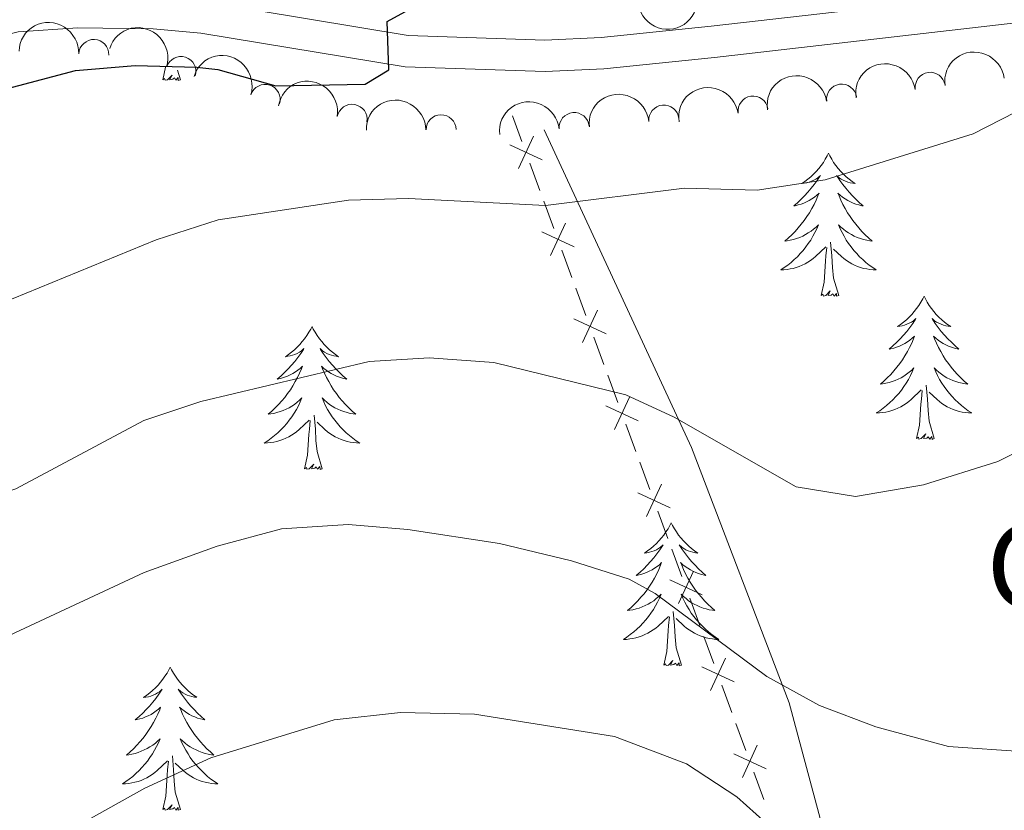
# Model space of a CAD drawing. Units: metres. Extents: x 630683 to 635194, y 722539 to 725594.
# Drawn here: x 632046 to 632128, y 724511 to 724577 of the extents above; entities that cross this region are included whole.
import ezdxf
from ezdxf.enums import TextEntityAlignment as Align

# ---------------------------------------------------------------- set-up
doc = ezdxf.new("R2010")
doc.units = ezdxf.units.M
doc.header["$MEASUREMENT"] = 0
doc.linetypes.add('DGN Style 3', pattern=[69.20358973944955, 49.43113552817825, -19.7724542112713])
for name, color, linetype, lineweight in [('Carátula', 7, 'Continuous', 5), ('Edificios construcciones cerramientos', 7, 'Continuous', 5), ('Elementos auxiliares', 7, 'Continuous', 5), ('Entidades rústicas y varios', 7, 'Continuous', 5), ('Relieve y altimetría', 7, 'Continuous', 5), ('Viales y ferrocarril', 7, 'Continuous', 5)]:
    doc.layers.add(name, color=color, linetype=linetype, lineweight=lineweight)
doc.styles.add('Style-arial', font='arial.shx', dxfattribs={"bigfont": 'arialbig.shx'})

msp = doc.modelspace()

# ---------------------------------------------------------------- linework, layer by layer
at = {"layer": 'Carátula', "color": 7, "linetype": 'Continuous', "lineweight": 5}
msp.add_3dface([(630740.0700000001, 722538.8999999999), (635194.24, 722624.6499999999), (635137.0800000001, 725594.1100000001), (630682.8999999999, 725508.3600000001)], dxfattribs=at)
at = {"layer": 'Edificios construcciones cerramientos', "color": 250, "linetype": 'Continuous', "lineweight": 5}
for p, q in [((632087.6445147328, 724567.1260417318, 696.9078309040391), (632086.8600000001, 724569.26, 697.52)), ((632089.1438622703, 724563.0476669935, 695.7378666087621), (632088.3108914162, 724565.313430737, 696.3878467728049)), ((632090.3100214663, 724559.8755977524, 694.8278943791024), (632089.477050612, 724562.141361496, 695.477874543145)), ((632091.8093690039, 724555.7972230138, 693.6579300838255), (632090.9763981495, 724558.0629867576, 694.3079102478682)), ((632092.9755281997, 724552.6251537728, 692.7479578541657), (632092.1425573453, 724554.8909175165, 693.3979380182084)), ((632094.4748757372, 724548.5467790344, 691.5779935588888), (632093.6419048829, 724550.812542778, 692.2279737229314)), ((632095.641034933, 724545.3747097934, 690.668021329229), (632094.8080640789, 724547.6404735369, 691.3180014932717)), ((632097.1403824706, 724541.2963350548, 689.4980570339521), (632096.3074116164, 724543.5620987986, 690.1480371979948)), ((632098.3065416666, 724538.1242658137, 688.5880848042923), (632097.4735708123, 724540.3900295575, 689.238064968335)), ((632099.8058892041, 724534.0458910754, 687.4181205090155), (632098.9729183498, 724536.311654819, 688.0681006730581)), ((632100.9720484, 724530.8738218343, 686.5081482793556), (632100.1390775456, 724533.1395855779, 687.1581284433983)), ((632102.4713959375, 724526.795447096, 685.3381839840787), (632101.6384250831, 724529.0612108395, 685.9881641481214)), ((632103.6375551333, 724523.6233778549, 684.428211754419), (632102.804584279, 724525.8891415985, 685.0781919184616)), ((632105.1369026708, 724519.5450031164, 683.258247459142), (632104.3039318165, 724521.8107668599, 683.9082276231846)), ((632106.3030618667, 724516.3729338753, 682.3482752294823), (632105.4700910125, 724518.6386976191, 682.9982553935249)), ((632107.8024094042, 724512.294559137, 681.1783109342053), (632106.9694385501, 724514.5603228805, 681.828291098248))]:
    msp.add_line(p, q, dxfattribs=at)
at = {"layer": 'Edificios construcciones cerramientos', "color": 250, "linetype": 'Continuous', "lineweight": 5, "flags": 128}
for points, elevation in [([(632087.355929744, 724564.8714854787), (632088.6023388419, 724567.5671235034)], 696.647838838422), ([(632086.6313152807, 724566.8425090399), (632089.3269533054, 724565.596099942)], 696.647838838422), ([(632090.0214364775, 724557.6210414991), (632091.2678455752, 724560.316679524)], 694.5679023134853), ([(632089.296822014, 724559.5920650603), (632091.992460039, 724558.3456559626)], 694.5679023134853), ([(632092.6869432109, 724550.3705975197), (632093.9333523088, 724553.0662355444)], 692.4879657885486), ([(632091.9623287476, 724552.3416210809), (632094.6579667723, 724551.095211983)], 692.4879657885486), ([(632095.3524499442, 724543.12015354), (632096.5988590422, 724545.815791565)], 690.4080292636119), ([(632094.627835481, 724545.0911771015), (632097.3234735057, 724543.8447680036)], 690.4080292636119), ([(632098.0179566776, 724535.8697095606), (632099.2643657755, 724538.5653475854)], 688.3280927386752), ([(632097.2933422143, 724537.8407331218), (632099.9889802393, 724536.5943240239)], 688.3280927386752), ([(632100.6834634112, 724528.6192655812), (632101.9298725091, 724531.314903606)], 686.2481562137385), ([(632099.9588489479, 724530.5902891424), (632102.6544869726, 724529.3438800445)], 686.2481562137385), ([(632103.3489701445, 724521.3688216016), (632104.5953792424, 724524.0644596266)], 684.1682196888019), ([(632102.6243556812, 724523.3398451628), (632105.319993706, 724522.0934360649)], 684.1682196888019), ([(632106.0144768779, 724514.1183776222), (632107.2608859758, 724516.8140156469)], 682.0882831638651), ([(632105.2898624146, 724516.0894011834), (632107.9855004393, 724514.8429920855)], 682.0882831638651)]:
    msp.add_lwpolyline(points, dxfattribs=dict(at, elevation=elevation))
at = {"layer": 'Elementos auxiliares', "color": 250, "linetype": 'Continuous', "lineweight": 5}
msp.add_3dface([(631609.1499999999, 722949.54), (631565.23, 725262.9299999999), (634979.9199999999, 725328.7), (635024.98, 723015.3)], dxfattribs=at)
at = {"layer": 'Entidades rústicas y varios', "color": 92, "linetype": 'Continuous', "lineweight": 5}
for p, q in [((632057.72, 724572.27), (632057.95, 724573.3200000001)), ((632059.19, 724572.27), (632058.95, 724573.0700000001))]:
    msp.add_line(p, q, dxfattribs=at)
at = {"layer": 'Entidades rústicas y varios', "color": 92, "linetype": 'Continuous', "lineweight": 5, "flags": 128}
for points in [[(632059.19, 724572.27), (632059.02, 724572.2), (632059, 724572.44), (632058.81, 724572.22), (632058.69, 724572.4199999999), (632058.5700000001, 724572.3200000001), (632058.3, 724572.26), (632058.5, 724572.6499999999), (632058.1100000001, 724572.27), (632057.9199999999, 724572.22), (632057.8800000001, 724572.3800000001), (632057.72, 724572.27)], [(632113.19, 724566.1400000001), (632113.0800000001, 724565.9199999999), (632112.9199999999, 724565.6400000001), (632112.76, 724565.3800000001), (632112.5700000001, 724565.1200000001), (632112.3800000001, 724564.8700000001), (632112.1699999999, 724564.6300000001), (632111.95, 724564.4099999999), (632111.72, 724564.19), (632111.48, 724563.99), (632111.23, 724563.8), (632110.97, 724563.6200000001), (632111.1699999999, 724563.6400000001), (632111.3800000001, 724563.6799999999), (632111.5700000001, 724563.74), (632111.77, 724563.81), (632111.96, 724563.8900000001), (632112.1399999999, 724563.99), (632112.31, 724564.1000000001), (632112.52, 724564.29), (632112.48, 724564.23), (632112.25, 724563.8800000001), (632112, 724563.55), (632111.75, 724563.22), (632111.48, 724562.8999999999), (632111.2, 724562.6000000001), (632110.9099999999, 724562.31), (632110.6000000001, 724562.02), (632110.29, 724561.75), (632110.4199999999, 724561.77), (632110.6599999999, 724561.8300000001), (632110.8999999999, 724561.9099999999), (632111.1399999999, 724561.99), (632111.3700000001, 724562.1000000001), (632111.5900000001, 724562.21), (632111.81, 724562.3500000001), (632112.02, 724562.49), (632112.21, 724562.6499999999), (632112.3999999999, 724562.8200000001), (632112.31, 724562.5900000001), (632112.1599999999, 724562.23), (632111.99, 724561.8800000001), (632111.8, 724561.53), (632111.6000000001, 724561.19), (632111.3899999999, 724560.8600000001), (632111.1599999999, 724560.54), (632110.9199999999, 724560.23), (632110.6699999999, 724559.9299999999), (632110.4099999999, 724559.6300000001), (632110.1300000001, 724559.3500000001), (632109.8500000001, 724559.0800000001), (632109.55, 724558.8200000001), (632109.74, 724558.8500000001), (632110.01, 724558.8999999999), (632110.28, 724558.96), (632110.53, 724559.04), (632110.79, 724559.1300000001), (632111.04, 724559.24), (632111.28, 724559.3600000001), (632111.51, 724559.5), (632111.74, 724559.6499999999), (632111.95, 724559.81), (632112.1599999999, 724559.99), (632112.3500000001, 724560.1799999999), (632112.21, 724559.8500000001), (632112.06, 724559.53), (632111.8899999999, 724559.22), (632111.71, 724558.9099999999), (632111.51, 724558.6100000001), (632111.3, 724558.3300000001), (632111.0800000001, 724558.05), (632110.8400000001, 724557.78), (632110.6000000001, 724557.52), (632110.3400000001, 724557.28), (632110.0700000001, 724557.04), (632109.79, 724556.8200000001), (632109.5, 724556.6100000001), (632109.21, 724556.4199999999), (632109.48, 724556.4299999999), (632109.74, 724556.46), (632110, 724556.5), (632110.26, 724556.55), (632110.51, 724556.6300000001), (632110.76, 724556.71), (632111.01, 724556.8200000001), (632111.25, 724556.9299999999), (632111.48, 724557.06), (632111.7, 724557.21), (632111.9099999999, 724557.3700000001), (632112.1100000001, 724557.54), (632112.96, 724558.3300000001)], [(632113.19, 724566.1400000001), (632113.3, 724565.9199999999), (632113.46, 724565.6400000001), (632113.6200000001, 724565.3800000001), (632113.81, 724565.1200000001), (632114, 724564.8700000001), (632114.21, 724564.6300000001), (632114.4299999999, 724564.4099999999), (632114.6599999999, 724564.19), (632114.8999999999, 724563.99), (632115.1499999999, 724563.8), (632115.4099999999, 724563.6200000001), (632115.21, 724563.6400000001), (632115, 724563.6799999999), (632114.81, 724563.74), (632114.6100000001, 724563.81), (632114.4199999999, 724563.8900000001), (632114.24, 724563.99), (632114.0700000001, 724564.1000000001), (632113.8600000001, 724564.29), (632113.8999999999, 724564.23), (632114.1300000001, 724563.8800000001), (632114.3800000001, 724563.55), (632114.6300000001, 724563.22), (632114.8999999999, 724562.8999999999), (632115.1799999999, 724562.6000000001), (632115.47, 724562.31), (632115.78, 724562.02), (632116.0900000001, 724561.75), (632115.96, 724561.77), (632115.72, 724561.8300000001), (632115.48, 724561.9099999999), (632115.24, 724561.99), (632115.01, 724562.1000000001), (632114.79, 724562.21), (632114.5700000001, 724562.3500000001), (632114.3600000001, 724562.49), (632114.1699999999, 724562.6499999999), (632113.98, 724562.8200000001), (632114.0700000001, 724562.5900000001), (632114.22, 724562.23), (632114.3899999999, 724561.8800000001), (632114.5800000001, 724561.53), (632114.78, 724561.19), (632114.99, 724560.8600000001), (632115.22, 724560.54), (632115.46, 724560.23), (632115.71, 724559.9299999999), (632115.97, 724559.6300000001), (632116.25, 724559.3500000001), (632116.53, 724559.0800000001), (632116.8300000001, 724558.8200000001), (632116.6399999999, 724558.8500000001), (632116.3700000001, 724558.8999999999), (632116.1000000001, 724558.96), (632115.8500000001, 724559.04), (632115.5900000001, 724559.1300000001), (632115.3400000001, 724559.24), (632115.1000000001, 724559.3600000001), (632114.8700000001, 724559.5), (632114.6399999999, 724559.6499999999), (632114.4299999999, 724559.81), (632114.22, 724559.99), (632114.03, 724560.1799999999), (632114.1699999999, 724559.8500000001), (632114.3200000001, 724559.53), (632114.49, 724559.22), (632114.6699999999, 724558.9099999999), (632114.8700000001, 724558.6100000001), (632115.0800000001, 724558.3300000001), (632115.3, 724558.05), (632115.54, 724557.78), (632115.78, 724557.52), (632116.04, 724557.28), (632116.31, 724557.04), (632116.5900000001, 724556.8200000001), (632116.8800000001, 724556.6100000001), (632117.1699999999, 724556.4199999999), (632116.8999999999, 724556.4299999999), (632116.6399999999, 724556.46), (632116.3800000001, 724556.5), (632116.1200000001, 724556.55), (632115.8700000001, 724556.6300000001), (632115.6200000001, 724556.71), (632115.3700000001, 724556.8200000001), (632115.1300000001, 724556.9299999999), (632114.8999999999, 724557.06), (632114.6799999999, 724557.21), (632114.47, 724557.3700000001), (632114.27, 724557.54), (632113.6100000001, 724558.1599999999)], [(632114.04, 724554.29), (632113.6100000001, 724555.73), (632113.52, 724556.6300000001), (632113.48, 724557.5800000001), (632113.3700000001, 724558.74)], [(632112.5700000001, 724554.29), (632112.8200000001, 724555.3999999999), (632112.9299999999, 724557.1499999999), (632112.98, 724557.5800000001), (632113.04, 724558.3)], [(632114.04, 724554.29), (632113.8700000001, 724554.22), (632113.8500000001, 724554.46), (632113.6599999999, 724554.23), (632113.54, 724554.44), (632113.4199999999, 724554.3300000001), (632113.1499999999, 724554.28), (632113.3400000001, 724554.6699999999), (632112.96, 724554.29), (632112.77, 724554.23), (632112.73, 724554.3999999999), (632112.5700000001, 724554.29)], [(632121.1499999999, 724554.22), (632121.04, 724554), (632120.8800000001, 724553.72), (632120.72, 724553.46), (632120.53, 724553.2), (632120.3400000001, 724552.95), (632120.1300000001, 724552.71), (632119.9099999999, 724552.49), (632119.6799999999, 724552.27), (632119.44, 724552.0700000001), (632119.19, 724551.8800000001), (632118.9299999999, 724551.7), (632119.1300000001, 724551.72), (632119.3400000001, 724551.76), (632119.53, 724551.8200000001), (632119.73, 724551.8900000001), (632119.9199999999, 724551.97), (632120.1000000001, 724552.0700000001), (632120.27, 724552.1799999999), (632120.48, 724552.3700000001), (632120.44, 724552.31), (632120.21, 724551.96), (632119.96, 724551.6300000001), (632119.71, 724551.3), (632119.44, 724550.99), (632119.1599999999, 724550.6799999999), (632118.8700000001, 724550.3900000001), (632118.56, 724550.1000000001), (632118.25, 724549.8300000001), (632118.3800000001, 724549.8500000001), (632118.6200000001, 724549.9099999999), (632118.8600000001, 724549.99), (632119.1000000001, 724550.0700000001), (632119.3300000001, 724550.1799999999), (632119.55, 724550.29), (632119.77, 724550.4299999999), (632119.98, 724550.5700000001), (632120.1699999999, 724550.73), (632120.3600000001, 724550.8999999999), (632120.27, 724550.6799999999), (632120.1200000001, 724550.31), (632119.95, 724549.96), (632119.76, 724549.6100000001), (632119.56, 724549.27), (632119.3500000001, 724548.94), (632119.1200000001, 724548.6200000001), (632118.8800000001, 724548.31), (632118.6300000001, 724548.01), (632118.3700000001, 724547.71), (632118.0900000001, 724547.4299999999), (632117.81, 724547.1599999999), (632117.51, 724546.9099999999), (632117.7, 724546.9299999999), (632117.97, 724546.98), (632118.24, 724547.04), (632118.49, 724547.1200000001), (632118.75, 724547.21), (632119, 724547.3200000001), (632119.24, 724547.44), (632119.47, 724547.5800000001), (632119.7, 724547.73), (632119.9099999999, 724547.8999999999), (632120.1200000001, 724548.0700000001), (632120.31, 724548.26), (632120.1699999999, 724547.9299999999), (632120.02, 724547.6100000001), (632119.8500000001, 724547.3), (632119.6699999999, 724546.99), (632119.47, 724546.7), (632119.26, 724546.4099999999), (632119.04, 724546.1300000001), (632118.8, 724545.8600000001), (632118.56, 724545.6000000001), (632118.3, 724545.3600000001), (632118.03, 724545.1300000001), (632117.75, 724544.8999999999), (632117.46, 724544.69), (632117.1699999999, 724544.5), (632117.44, 724544.51), (632117.7, 724544.54), (632117.96, 724544.5800000001), (632118.22, 724544.6300000001), (632118.47, 724544.71), (632118.72, 724544.79), (632118.97, 724544.8999999999), (632119.21, 724545.01), (632119.44, 724545.1400000001), (632119.6599999999, 724545.29), (632119.8700000001, 724545.45), (632120.0700000001, 724545.6200000001), (632120.9199999999, 724546.4199999999)], [(632121.1499999999, 724554.22), (632121.26, 724554), (632121.4199999999, 724553.72), (632121.5800000001, 724553.46), (632121.77, 724553.2), (632121.96, 724552.95), (632122.1699999999, 724552.71), (632122.3899999999, 724552.49), (632122.6200000001, 724552.27), (632122.8600000001, 724552.0700000001), (632123.1100000001, 724551.8800000001), (632123.3700000001, 724551.7), (632123.1699999999, 724551.72), (632122.96, 724551.76), (632122.77, 724551.8200000001), (632122.5700000001, 724551.8900000001), (632122.3800000001, 724551.97), (632122.2, 724552.0700000001), (632122.03, 724552.1799999999), (632121.8200000001, 724552.3700000001), (632121.8600000001, 724552.31), (632122.0900000001, 724551.96), (632122.3400000001, 724551.6300000001), (632122.5900000001, 724551.3), (632122.8600000001, 724550.99), (632123.1399999999, 724550.6799999999), (632123.4299999999, 724550.3900000001), (632123.74, 724550.1000000001), (632124.05, 724549.8300000001), (632123.9199999999, 724549.8500000001), (632123.6799999999, 724549.9099999999), (632123.44, 724549.99), (632123.2, 724550.0700000001), (632122.97, 724550.1799999999), (632122.75, 724550.29), (632122.53, 724550.4299999999), (632122.3200000001, 724550.5700000001), (632122.1300000001, 724550.73), (632121.94, 724550.8999999999), (632122.03, 724550.6799999999), (632122.1799999999, 724550.31), (632122.3500000001, 724549.96), (632122.54, 724549.6100000001), (632122.74, 724549.27), (632122.95, 724548.94), (632123.1799999999, 724548.6200000001), (632123.4199999999, 724548.31), (632123.6699999999, 724548.01), (632123.9299999999, 724547.71), (632124.21, 724547.4299999999), (632124.49, 724547.1599999999), (632124.79, 724546.9099999999), (632124.6000000001, 724546.9299999999), (632124.3300000001, 724546.98), (632124.06, 724547.04), (632123.81, 724547.1200000001), (632123.55, 724547.21), (632123.3, 724547.3200000001), (632123.06, 724547.44), (632122.8300000001, 724547.5800000001), (632122.6000000001, 724547.73), (632122.3899999999, 724547.8999999999), (632122.1799999999, 724548.0700000001), (632121.99, 724548.26), (632122.1300000001, 724547.9299999999), (632122.28, 724547.6100000001), (632122.45, 724547.3), (632122.6300000001, 724546.99), (632122.8300000001, 724546.7), (632123.04, 724546.4099999999), (632123.26, 724546.1300000001), (632123.5, 724545.8600000001), (632123.74, 724545.6000000001), (632124, 724545.3600000001), (632124.27, 724545.1300000001), (632124.55, 724544.8999999999), (632124.8400000001, 724544.69), (632125.1300000001, 724544.5), (632124.8600000001, 724544.51), (632124.6000000001, 724544.54), (632124.3400000001, 724544.5800000001), (632124.0800000001, 724544.6300000001), (632123.8300000001, 724544.71), (632123.5800000001, 724544.79), (632123.3300000001, 724544.8999999999), (632123.0900000001, 724545.01), (632122.8600000001, 724545.1400000001), (632122.6399999999, 724545.29), (632122.4299999999, 724545.45), (632122.23, 724545.6200000001), (632121.5700000001, 724546.24)], [(632070.1599999999, 724551.71), (632070.05, 724551.49), (632069.8899999999, 724551.22), (632069.73, 724550.95), (632069.54, 724550.69), (632069.3500000001, 724550.45), (632069.1399999999, 724550.21), (632068.9199999999, 724549.98), (632068.69, 724549.77), (632068.45, 724549.56), (632068.2, 724549.3700000001), (632067.94, 724549.19), (632068.1399999999, 724549.22), (632068.3400000001, 724549.25), (632068.54, 724549.31), (632068.74, 724549.3800000001), (632068.9299999999, 724549.46), (632069.1100000001, 724549.56), (632069.28, 724549.6699999999), (632069.49, 724549.8700000001), (632069.45, 724549.8), (632069.22, 724549.45), (632068.97, 724549.1200000001), (632068.72, 724548.79), (632068.45, 724548.48), (632068.1699999999, 724548.1699999999), (632067.8800000001, 724547.8800000001), (632067.5800000001, 724547.5900000001), (632067.26, 724547.3200000001), (632067.3899999999, 724547.3500000001), (632067.6300000001, 724547.4099999999), (632067.8700000001, 724547.48), (632068.1100000001, 724547.5700000001), (632068.3400000001, 724547.6699999999), (632068.56, 724547.79), (632068.78, 724547.9199999999), (632068.99, 724548.06), (632069.1799999999, 724548.22), (632069.3700000001, 724548.3900000001), (632069.28, 724548.1699999999), (632069.1300000001, 724547.81), (632068.96, 724547.45), (632068.77, 724547.1100000001), (632068.5700000001, 724546.77), (632068.3600000001, 724546.4299999999), (632068.1300000001, 724546.1100000001), (632067.8899999999, 724545.8), (632067.6399999999, 724545.5), (632067.3800000001, 724545.21), (632067.1000000001, 724544.9299999999), (632066.8200000001, 724544.6499999999), (632066.52, 724544.3999999999), (632066.72, 724544.4199999999), (632066.98, 724544.47), (632067.24, 724544.53), (632067.5, 724544.6100000001), (632067.76, 724544.71), (632068.01, 724544.81), (632068.25, 724544.94), (632068.48, 724545.0700000001), (632068.71, 724545.22), (632068.9199999999, 724545.3900000001), (632069.1300000001, 724545.56), (632069.3200000001, 724545.75), (632069.1799999999, 724545.4299999999), (632069.03, 724545.1000000001), (632068.8600000001, 724544.79), (632068.6799999999, 724544.49), (632068.48, 724544.19), (632068.27, 724543.8999999999), (632068.05, 724543.6200000001), (632067.81, 724543.3500000001), (632067.56, 724543.1000000001), (632067.31, 724542.8500000001), (632067.04, 724542.6200000001), (632066.76, 724542.3900000001), (632066.47, 724542.19), (632066.1799999999, 724541.99), (632066.44, 724542), (632066.71, 724542.03), (632066.97, 724542.0700000001), (632067.23, 724542.1300000001), (632067.48, 724542.2), (632067.73, 724542.29), (632067.98, 724542.3900000001), (632068.22, 724542.51), (632068.45, 724542.6400000001), (632068.6699999999, 724542.78), (632068.8800000001, 724542.94), (632069.0800000001, 724543.1100000001), (632069.9299999999, 724543.9099999999)], [(632070.1599999999, 724551.71), (632070.27, 724551.49), (632070.4299999999, 724551.22), (632070.5900000001, 724550.95), (632070.78, 724550.69), (632070.97, 724550.45), (632071.1799999999, 724550.21), (632071.3999999999, 724549.98), (632071.6300000001, 724549.77), (632071.8700000001, 724549.56), (632072.1200000001, 724549.3700000001), (632072.3800000001, 724549.19), (632072.1799999999, 724549.22), (632071.98, 724549.25), (632071.78, 724549.31), (632071.5800000001, 724549.3800000001), (632071.3899999999, 724549.46), (632071.21, 724549.56), (632071.04, 724549.6699999999), (632070.8300000001, 724549.8700000001), (632070.8700000001, 724549.8), (632071.1000000001, 724549.45), (632071.3500000001, 724549.1200000001), (632071.6000000001, 724548.79), (632071.8700000001, 724548.48), (632072.1499999999, 724548.1699999999), (632072.44, 724547.8800000001), (632072.74, 724547.5900000001), (632073.06, 724547.3200000001), (632072.9299999999, 724547.3500000001), (632072.69, 724547.4099999999), (632072.45, 724547.48), (632072.21, 724547.5700000001), (632071.98, 724547.6699999999), (632071.76, 724547.79), (632071.54, 724547.9199999999), (632071.3300000001, 724548.06), (632071.1399999999, 724548.22), (632070.95, 724548.3900000001), (632071.04, 724548.1699999999), (632071.19, 724547.81), (632071.3600000001, 724547.45), (632071.55, 724547.1100000001), (632071.75, 724546.77), (632071.96, 724546.4299999999), (632072.19, 724546.1100000001), (632072.4299999999, 724545.8), (632072.6799999999, 724545.5), (632072.94, 724545.21), (632073.22, 724544.9299999999), (632073.5, 724544.6499999999), (632073.8, 724544.3999999999), (632073.6000000001, 724544.4199999999), (632073.3400000001, 724544.47), (632073.0800000001, 724544.53), (632072.8200000001, 724544.6100000001), (632072.56, 724544.71), (632072.31, 724544.81), (632072.0700000001, 724544.94), (632071.8400000001, 724545.0700000001), (632071.6100000001, 724545.22), (632071.3999999999, 724545.3900000001), (632071.19, 724545.56), (632071, 724545.75), (632071.1399999999, 724545.4299999999), (632071.29, 724545.1000000001), (632071.46, 724544.79), (632071.6399999999, 724544.49), (632071.8400000001, 724544.19), (632072.05, 724543.8999999999), (632072.27, 724543.6200000001), (632072.51, 724543.3500000001), (632072.76, 724543.1000000001), (632073.01, 724542.8500000001), (632073.28, 724542.6200000001), (632073.56, 724542.3900000001), (632073.8500000001, 724542.19), (632074.1399999999, 724541.99), (632073.8800000001, 724542), (632073.6100000001, 724542.03), (632073.3500000001, 724542.0700000001), (632073.0900000001, 724542.1300000001), (632072.8400000001, 724542.2), (632072.5900000001, 724542.29), (632072.3400000001, 724542.3900000001), (632072.1000000001, 724542.51), (632071.8700000001, 724542.6400000001), (632071.6499999999, 724542.78), (632071.44, 724542.94), (632071.24, 724543.1100000001), (632070.5800000001, 724543.73)], [(632120.53, 724542.3700000001), (632120.78, 724543.49), (632120.8899999999, 724545.23), (632120.94, 724545.6599999999), (632121, 724546.3800000001)], [(632122, 724542.3700000001), (632121.5700000001, 724543.81), (632121.48, 724544.71), (632121.44, 724545.6599999999), (632121.3300000001, 724546.8200000001)], [(632069.54, 724539.8600000001), (632069.79, 724540.98), (632069.8999999999, 724542.72), (632069.95, 724543.1499999999), (632070.01, 724543.8700000001)], [(632071.01, 724539.8600000001), (632070.5800000001, 724541.3), (632070.49, 724542.2), (632070.44, 724543.1499999999), (632070.3400000001, 724544.3200000001)], [(632122, 724542.3700000001), (632121.8300000001, 724542.3), (632121.81, 724542.54), (632121.6200000001, 724542.3200000001), (632121.5, 724542.52), (632121.3800000001, 724542.4099999999), (632121.1100000001, 724542.3600000001), (632121.3, 724542.75), (632120.9199999999, 724542.3700000001), (632120.73, 724542.3200000001), (632120.69, 724542.48), (632120.53, 724542.3700000001)], [(632071.01, 724539.8600000001), (632070.8400000001, 724539.79), (632070.8200000001, 724540.03), (632070.6300000001, 724539.81), (632070.51, 724540.01), (632070.3899999999, 724539.8999999999), (632070.1200000001, 724539.8500000001), (632070.31, 724540.24), (632069.9299999999, 724539.8600000001), (632069.74, 724539.81), (632069.7, 724539.97), (632069.54, 724539.8600000001)], [(632100.0800000001, 724535.3500000001), (632099.97, 724535.1300000001), (632099.8200000001, 724534.8600000001), (632099.6499999999, 724534.5900000001), (632099.47, 724534.3300000001), (632099.27, 724534.0900000001), (632099.06, 724533.8500000001), (632098.8500000001, 724533.6200000001), (632098.6200000001, 724533.4099999999), (632098.3800000001, 724533.2), (632098.1200000001, 724533.01), (632097.8600000001, 724532.8300000001), (632098.06, 724532.8600000001), (632098.27, 724532.8900000001), (632098.47, 724532.95), (632098.6599999999, 724533.02), (632098.8500000001, 724533.1000000001), (632099.03, 724533.2), (632099.2, 724533.31), (632099.4099999999, 724533.51), (632099.3700000001, 724533.44), (632099.1399999999, 724533.0900000001), (632098.8999999999, 724532.76), (632098.6399999999, 724532.4299999999), (632098.3700000001, 724532.1200000001), (632098.0900000001, 724531.81), (632097.8, 724531.52), (632097.5, 724531.23), (632097.1799999999, 724530.96), (632097.31, 724530.99), (632097.55, 724531.05), (632097.8, 724531.1200000001), (632098.03, 724531.21), (632098.26, 724531.31), (632098.49, 724531.4299999999), (632098.7, 724531.56), (632098.9099999999, 724531.7), (632099.1100000001, 724531.8600000001), (632099.29, 724532.03), (632099.2, 724531.81), (632099.05, 724531.45), (632098.8800000001, 724531.0900000001), (632098.69, 724530.75), (632098.49, 724530.4099999999), (632098.28, 724530.0700000001), (632098.05, 724529.75), (632097.8200000001, 724529.44), (632097.56, 724529.1400000001), (632097.3, 724528.8500000001), (632097.02, 724528.5700000001), (632096.74, 724528.29), (632096.44, 724528.04), (632096.6399999999, 724528.06), (632096.8999999999, 724528.1100000001), (632097.1699999999, 724528.1699999999), (632097.4299999999, 724528.25), (632097.6799999999, 724528.3500000001), (632097.9299999999, 724528.45), (632098.1699999999, 724528.5800000001), (632098.3999999999, 724528.71), (632098.6300000001, 724528.8600000001), (632098.8400000001, 724529.03), (632099.05, 724529.2), (632099.25, 724529.3900000001), (632099.1000000001, 724529.0700000001), (632098.95, 724528.74), (632098.78, 724528.4299999999), (632098.6000000001, 724528.1300000001), (632098.3999999999, 724527.8300000001), (632098.19, 724527.54), (632097.97, 724527.26), (632097.73, 724526.99), (632097.49, 724526.74), (632097.23, 724526.49), (632096.96, 724526.26), (632096.6799999999, 724526.03), (632096.3899999999, 724525.8300000001), (632096.1000000001, 724525.6300000001), (632096.3700000001, 724525.6400000001), (632096.6300000001, 724525.6699999999), (632096.8899999999, 724525.71), (632097.1499999999, 724525.77), (632097.4099999999, 724525.8400000001), (632097.6599999999, 724525.9299999999), (632097.8999999999, 724526.03), (632098.1399999999, 724526.1499999999), (632098.3700000001, 724526.28), (632098.5900000001, 724526.4199999999), (632098.8, 724526.5800000001), (632099.01, 724526.75), (632099.8500000001, 724527.55)], [(632100.0800000001, 724535.3500000001), (632100.19, 724535.1300000001), (632100.3500000001, 724534.8600000001), (632100.52, 724534.5900000001), (632100.7, 724534.3300000001), (632100.8899999999, 724534.0900000001), (632101.1000000001, 724533.8500000001), (632101.3200000001, 724533.6200000001), (632101.55, 724533.4099999999), (632101.79, 724533.2), (632102.04, 724533.01), (632102.3, 724532.8300000001), (632102.1000000001, 724532.8600000001), (632101.8999999999, 724532.8900000001), (632101.7, 724532.95), (632101.5, 724533.02), (632101.31, 724533.1000000001), (632101.1300000001, 724533.2), (632100.96, 724533.31), (632100.75, 724533.51), (632100.8, 724533.44), (632101.02, 724533.0900000001), (632101.27, 724532.76), (632101.52, 724532.4299999999), (632101.79, 724532.1200000001), (632102.0700000001, 724531.81), (632102.3600000001, 724531.52), (632102.6699999999, 724531.23), (632102.98, 724530.96), (632102.8600000001, 724530.99), (632102.6100000001, 724531.05), (632102.3700000001, 724531.1200000001), (632102.1300000001, 724531.21), (632101.8999999999, 724531.31), (632101.6799999999, 724531.4299999999), (632101.46, 724531.56), (632101.26, 724531.7), (632101.06, 724531.8600000001), (632100.8700000001, 724532.03), (632100.96, 724531.81), (632101.1200000001, 724531.45), (632101.29, 724531.0900000001), (632101.47, 724530.75), (632101.6699999999, 724530.4099999999), (632101.8800000001, 724530.0700000001), (632102.1100000001, 724529.75), (632102.3500000001, 724529.44), (632102.6000000001, 724529.1400000001), (632102.8600000001, 724528.8500000001), (632103.1399999999, 724528.5700000001), (632103.4299999999, 724528.29), (632103.72, 724528.04), (632103.53, 724528.06), (632103.26, 724528.1100000001), (632103, 724528.1699999999), (632102.74, 724528.25), (632102.48, 724528.3500000001), (632102.24, 724528.45), (632101.99, 724528.5800000001), (632101.76, 724528.71), (632101.54, 724528.8600000001), (632101.3200000001, 724529.03), (632101.1100000001, 724529.2), (632100.9199999999, 724529.3900000001), (632101.06, 724529.0700000001), (632101.21, 724528.74), (632101.3800000001, 724528.4299999999), (632101.5700000001, 724528.1300000001), (632101.76, 724527.8300000001), (632101.97, 724527.54), (632102.2, 724527.26), (632102.4299999999, 724526.99), (632102.6799999999, 724526.74), (632102.94, 724526.49), (632103.2, 724526.26), (632103.48, 724526.03), (632103.77, 724525.8300000001), (632104.06, 724525.6300000001), (632103.8, 724525.6400000001), (632103.53, 724525.6699999999), (632103.27, 724525.71), (632103.01, 724525.77), (632102.76, 724525.8400000001), (632102.51, 724525.9299999999), (632102.26, 724526.03), (632102.03, 724526.1499999999), (632101.8, 724526.28), (632101.5700000001, 724526.4199999999), (632101.3600000001, 724526.5800000001), (632101.1599999999, 724526.75), (632100.5, 724527.3700000001)], [(632099.46, 724523.5), (632099.71, 724524.6200000001), (632099.8200000001, 724526.3600000001), (632099.8700000001, 724526.79), (632099.9299999999, 724527.51)], [(632100.9299999999, 724523.5), (632100.5, 724524.94), (632100.4099999999, 724525.8400000001), (632100.3700000001, 724526.79), (632100.26, 724527.96)], [(632058.3400000001, 724523.3300000001), (632058.23, 724523.1100000001), (632058.0800000001, 724522.8300000001), (632057.9099999999, 724522.5700000001), (632057.73, 724522.31), (632057.53, 724522.06), (632057.3300000001, 724521.8200000001), (632057.1100000001, 724521.6000000001), (632056.8800000001, 724521.3700000001), (632056.6399999999, 724521.1699999999), (632056.3899999999, 724520.98), (632056.1300000001, 724520.8), (632056.3200000001, 724520.8200000001), (632056.53, 724520.8600000001), (632056.73, 724520.9099999999), (632056.9199999999, 724520.98), (632057.1100000001, 724521.0700000001), (632057.29, 724521.1699999999), (632057.47, 724521.28), (632057.6699999999, 724521.48), (632057.6300000001, 724521.4099999999), (632057.3999999999, 724521.06), (632057.1599999999, 724520.72), (632056.8999999999, 724520.3999999999), (632056.6300000001, 724520.0800000001), (632056.3500000001, 724519.78), (632056.06, 724519.48), (632055.76, 724519.2), (632055.44, 724518.9299999999), (632055.5700000001, 724518.95), (632055.8200000001, 724519.01), (632056.06, 724519.0800000001), (632056.29, 724519.1699999999), (632056.52, 724519.27), (632056.75, 724519.3900000001), (632056.96, 724519.52), (632057.1699999999, 724519.6699999999), (632057.3700000001, 724519.8200000001), (632057.55, 724520), (632057.47, 724519.77), (632057.31, 724519.4099999999), (632057.1399999999, 724519.06), (632056.95, 724518.71), (632056.75, 724518.3700000001), (632056.54, 724518.04), (632056.3200000001, 724517.72), (632056.0800000001, 724517.4099999999), (632055.8200000001, 724517.1000000001), (632055.56, 724516.81), (632055.29, 724516.53), (632055, 724516.26), (632054.7, 724516), (632054.8999999999, 724516.03), (632055.1599999999, 724516.0700000001), (632055.4299999999, 724516.1400000001), (632055.69, 724516.22), (632055.94, 724516.31), (632056.19, 724516.4199999999), (632056.4299999999, 724516.54), (632056.6599999999, 724516.6799999999), (632056.8899999999, 724516.8300000001), (632057.1100000001, 724516.99), (632057.31, 724517.1699999999), (632057.51, 724517.3600000001), (632057.3700000001, 724517.03), (632057.21, 724516.71), (632057.04, 724516.3999999999), (632056.8600000001, 724516.0900000001), (632056.6599999999, 724515.79), (632056.45, 724515.5), (632056.23, 724515.23), (632055.99, 724514.96), (632055.75, 724514.7), (632055.49, 724514.46), (632055.22, 724514.22), (632054.94, 724514), (632054.6499999999, 724513.79), (632054.3600000001, 724513.6000000001), (632054.6300000001, 724513.6100000001), (632054.8899999999, 724513.6300000001), (632055.1499999999, 724513.6799999999), (632055.4099999999, 724513.73), (632055.6699999999, 724513.8), (632055.9199999999, 724513.8900000001), (632056.1599999999, 724513.99), (632056.3999999999, 724514.1100000001), (632056.6300000001, 724514.24), (632056.8500000001, 724514.3900000001), (632057.06, 724514.54), (632057.27, 724514.71), (632058.1200000001, 724515.51)], [(632058.3400000001, 724523.3300000001), (632058.45, 724523.1100000001), (632058.6100000001, 724522.8300000001), (632058.78, 724522.5700000001), (632058.96, 724522.31), (632059.1499999999, 724522.06), (632059.3600000001, 724521.8200000001), (632059.5800000001, 724521.6000000001), (632059.81, 724521.3800000001), (632060.05, 724521.1799999999), (632060.3, 724520.99), (632060.56, 724520.81), (632060.3600000001, 724520.8300000001), (632060.1599999999, 724520.8700000001), (632059.96, 724520.9199999999), (632059.76, 724520.99), (632059.5800000001, 724521.0800000001), (632059.3899999999, 724521.1799999999), (632059.22, 724521.29), (632059.02, 724521.48), (632059.06, 724521.4099999999), (632059.29, 724521.0700000001), (632059.53, 724520.73), (632059.78, 724520.4099999999), (632060.05, 724520.0900000001), (632060.3300000001, 724519.79), (632060.6200000001, 724519.49), (632060.9299999999, 724519.21), (632061.24, 724518.94), (632061.1200000001, 724518.96), (632060.8700000001, 724519.02), (632060.6300000001, 724519.0800000001), (632060.3899999999, 724519.1699999999), (632060.1599999999, 724519.27), (632059.94, 724519.3900000001), (632059.72, 724519.52), (632059.52, 724519.6699999999), (632059.3200000001, 724519.8200000001), (632059.1300000001, 724520), (632059.22, 724519.77), (632059.3800000001, 724519.4099999999), (632059.55, 724519.06), (632059.73, 724518.71), (632059.9299999999, 724518.3700000001), (632060.1399999999, 724518.04), (632060.3700000001, 724517.72), (632060.6100000001, 724517.4099999999), (632060.8600000001, 724517.1000000001), (632061.1200000001, 724516.81), (632061.3999999999, 724516.53), (632061.69, 724516.26), (632061.98, 724516), (632061.79, 724516.03), (632061.52, 724516.0700000001), (632061.26, 724516.1400000001), (632061, 724516.22), (632060.74, 724516.31), (632060.5, 724516.4199999999), (632060.26, 724516.54), (632060.02, 724516.6799999999), (632059.8, 724516.8300000001), (632059.5800000001, 724516.99), (632059.3700000001, 724517.1699999999), (632059.1799999999, 724517.3600000001), (632059.3200000001, 724517.03), (632059.48, 724516.71), (632059.6399999999, 724516.3999999999), (632059.8300000001, 724516.0900000001), (632060.02, 724515.79), (632060.23, 724515.5), (632060.46, 724515.23), (632060.69, 724514.96), (632060.94, 724514.7), (632061.2, 724514.46), (632061.46, 724514.22), (632061.74, 724514), (632062.03, 724513.79), (632062.3200000001, 724513.6000000001), (632062.06, 724513.6100000001), (632061.8, 724513.6300000001), (632061.53, 724513.6799999999), (632061.27, 724513.73), (632061.02, 724513.8), (632060.77, 724513.8900000001), (632060.52, 724513.99), (632060.29, 724514.1100000001), (632060.06, 724514.24), (632059.8400000001, 724514.3900000001), (632059.6200000001, 724514.54), (632059.4199999999, 724514.71), (632058.76, 724515.3300000001)], [(632100.9299999999, 724523.5), (632100.76, 724523.4299999999), (632100.74, 724523.6699999999), (632100.55, 724523.45), (632100.4299999999, 724523.6499999999), (632100.31, 724523.54), (632100.04, 724523.49), (632100.23, 724523.8800000001), (632099.8500000001, 724523.5), (632099.6599999999, 724523.45), (632099.6200000001, 724523.6100000001), (632099.46, 724523.5)], [(632059.19, 724511.46), (632058.76, 724512.8999999999), (632058.6699999999, 724513.81), (632058.6300000001, 724514.76), (632058.53, 724515.9199999999)], [(632057.72, 724511.46), (632057.97, 724512.5800000001), (632058.0800000001, 724514.3200000001), (632058.1300000001, 724514.76), (632058.19, 724515.48)], [(632059.19, 724511.46), (632059.02, 724511.3999999999), (632059, 724511.6400000001), (632058.81, 724511.4099999999), (632058.69, 724511.6200000001), (632058.5700000001, 724511.51), (632058.3, 724511.45), (632058.5, 724511.8500000001), (632058.1100000001, 724511.47), (632057.9199999999, 724511.4099999999), (632057.8800000001, 724511.5800000001), (632057.72, 724511.46)]]:
    msp.add_lwpolyline(points, dxfattribs=at)
at = {"layer": 'Entidades rústicas y varios', "color": 92, "linetype": 'DGN Style 3', "lineweight": 5}
msp.add_polyline3d([(632089.51, 724568.0900000001, 698.99), (632101.78, 724541.6200000001, 690.33), (632109.8999999999, 724520.3600000001, 686.11), (632117.1699999999, 724493.4199999999, 679.3000000000001)], dxfattribs=at)
at = {"layer": 'Entidades rústicas y varios', "color": 92, "linetype": 'Continuous', "lineweight": 5, "extrusion": (0.1888105265648561, 0.1241842456767364, 0.974129795347623)}
msp.add_arc((258026.8899478804, -902154.1903053412, 210012.4034478262), 2.516055640060342, 45.36446333574665, 225.9090503451193, dxfattribs=at)
at = {"layer": 'Entidades rústicas y varios', "color": 92, "linetype": 'Continuous', "lineweight": 5, "extrusion": (-0.166275900372152, -0.153047269728762, 0.9741297953476231)}
msp.add_arc((-105075.9116469589, 931180.4529100228, -215303.8974557535), 2.516055640060342, 45.36446333574663, 225.9090503451192, dxfattribs=at)
at = {"layer": 'Entidades rústicas y varios', "color": 92, "linetype": 'Continuous', "lineweight": 5, "extrusion": (-0.2008066396431029, -0.103671767088457, 0.974129795347623)}
for centre in [(-353879.4955326045, 871049.8933146278, -201355.1705459202), (-353874.2139781349, 871054.6408328053, -201357.5822369329)]:
    msp.add_arc(centre, 2.516055640060342, 45.36446333574665, 225.9090503451193, dxfattribs=at)
at = {"layer": 'Entidades rústicas y varios', "color": 92, "linetype": 'Continuous', "lineweight": 5}
for centre, radius, start, end in [((632051.9843977278, 724574.3713159785, 703.2486545262549), 1.250091938746999, 357.9808201739517, 177.1943745929472), ((632059.2431747899, 724572.9526013474, 702.2589863334542), 1.250091938746999, 342.6593091036497, 161.872863522645), ((632121.6613358683, 724571.6417384164, 696.2671599512926), 1.250091938746999, 8.635165445269948, 187.8487198642654), ((632066.2597085529, 724570.6311736875, 700.9825743404366), 1.250091938746999, 342.6593091036497, 161.872863522645), ((632114.2834548603, 724570.6482737481, 697.1781483074604), 1.250091938746999, 8.635165445269948, 187.8487198642654), ((632106.9055738521, 724569.6548090798, 698.0891366636284), 1.250091938746999, 8.635165445269948, 187.8487198642654), ((632073.4977937734, 724568.9719156125, 700.0155306031263), 1.250091938746998, 350.2215202127473, 169.4350746317427), ((632099.4724301582, 724568.9105457035, 698.6477483500107), 1.250091938746998, 5.786472480866188, 185.0000268998616), ((632080.9115624682, 724568.0972482297, 699.3864587797536), 1.250091938746999, 0.7878557471953281, 180.0014101661908), ((632092.0024158845, 724568.2806042605, 698.8759161166703), 1.250091938746998, 5.786472480866188, 185.0000268998616)]:
    msp.add_arc(centre, radius, start, end, dxfattribs=at)
at = {"layer": 'Entidades rústicas y varios', "color": 92, "linetype": 'Continuous', "lineweight": 5, "extrusion": (-0.1389627975887922, -0.1782147095564634, 0.9741297953476231)}
msp.add_arc((52947.09241733822, 935414.9987178029, -216293.9574670224), 2.516055640060342, 45.36446333574667, 225.9090503451193, dxfattribs=at)
at = {"layer": 'Entidades rústicas y varios', "color": 92, "linetype": 'Continuous', "lineweight": 5, "extrusion": (-0.1351134470723684, -0.1811504850565423, 0.9741297953476231)}
for centre in [(73495.40783516457, 934090.6227722913, -215986.1972958834), (73490.08777556365, 934085.7559575738, -215984.1330574409), (73484.76771596255, 934080.889142856, -215982.0688189983)]:
    msp.add_arc(centre, 2.516055640060342, 45.36446333574664, 225.9090503451193, dxfattribs=at)
at = {"layer": 'Entidades rústicas y varios', "color": 92, "linetype": 'Continuous', "lineweight": 5, "extrusion": (-0.185416658943043, -0.1291967662226786, 0.9741297953476231)}
msp.add_arc((-233134.5709835851, 908850.3218117007, -210126.8291491691), 2.516055640060343, 45.36446333574665, 225.9090503451193, dxfattribs=at)
at = {"layer": 'Entidades rústicas y varios', "color": 92, "linetype": 'Continuous', "lineweight": 5, "extrusion": (-0.1439494058754377, -0.1742116826280796, 0.9741297953476229)}
for centre in [(25741.25654672872, 936479.4940799901, -216537.9498991235), (25735.89928282739, 936474.4374807775, -216536.5425868283)]:
    msp.add_arc(centre, 2.516055640060342, 45.36446333574663, 225.9090503451192, dxfattribs=at)
at = {"layer": 'Entidades rústicas y varios', "color": 92, "linetype": 'Continuous', "lineweight": 5, "extrusion": (-0.1585812964581864, -0.161006565796675, 0.974129795347623)}
msp.add_arc((-58119.45682398655, 935090.4636611645, -216214.9491484406), 2.516055640060343, 45.36446333574665, 225.9090503451193, dxfattribs=at)
at = {"layer": 'Relieve y altimetría', "color": 30, "linetype": 'Continuous', "lineweight": 25, "elevation": 700, "flags": 128}
msp.add_lwpolyline([(631948.69, 724544.3800000001), (631964.3800000001, 724551.72), (631987.0800000001, 724557.3999999999), (632008.7, 724563.74), (632043.8200000001, 724571.28), (632050.45, 724573.03), (632055.44, 724573.45), (632060.56, 724573.3), (632062.3200000001, 724573.1200000001), (632067.1399999999, 724571.75), (632074.5900000001, 724571.8900000001), (632076.56, 724573.0900000001), (632076.4099999999, 724577.1100000001), (632079.1200000001, 724578.5800000001), (632089.28, 724578.96), (632095.8500000001, 724579.8400000001), (632100.55, 724581.54), (632116.31, 724589.0800000001), (632149.27, 724601.45)], dxfattribs=at)
at = {"layer": 'Relieve y altimetría', "color": 30, "linetype": 'Continuous', "lineweight": 5, "flags": 128}
for points, elevation in [([(631961.1499999999, 724533), (631968.0700000001, 724535.1599999999), (631975.25, 724536.45), (631987.8300000001, 724537.8200000001), (631992.76, 724538.6799999999), (632009.77, 724543.27), (632021.8, 724546.1499999999), (632045.27, 724554.04), (632057.1699999999, 724558.9299999999), (632062.3400000001, 724560.6000000001), (632073.19, 724562.23), (632078.19, 724562.3700000001), (632089.6200000001, 724561.79), (632101.19, 724563.22), (632107.25, 724563.0700000001), (632112.9199999999, 724563.9199999999), (632125.25, 724567.75), (632141.9099999999, 724576.29)], 695), ([(631961.5800000001, 724506.71), (631965.1599999999, 724512.3600000001), (631968.8300000001, 724515.74), (631974.77, 724518.6599999999), (631981.04, 724519.8900000001), (631986.75, 724518.04), (631992.78, 724518), (631997.5, 724519.6300000001), (632005.28, 724524.0800000001), (632016.3500000001, 724529.31), (632028.56, 724532.55), (632045.49, 724538.1799999999), (632056.1599999999, 724543.8600000001), (632060.8899999999, 724545.47), (632074.9199999999, 724548.8), (632079.9099999999, 724549.0900000001), (632085.3, 724548.72), (632096.3, 724546.02), (632100.3400000001, 724544.1400000001), (632110.5, 724538.3400000001), (632115.45, 724537.53), (632121.1100000001, 724538.5), (632127.3, 724540.47), (632132.3800000001, 724543.01)], 690), ([(632019.04, 724510.8900000001), (632035.02, 724520.77), (632045.3999999999, 724526.19), (632056.19, 724531.22), (632062.25, 724533.3900000001), (632067.6300000001, 724534.8600000001), (632073.1599999999, 724535.22), (632078.1399999999, 724534.8), (632085.79, 724533.6200000001), (632091.77, 724532.19), (632096.5700000001, 724530.6599999999), (632098.74, 724529.46), (632108.06, 724522.54), (632112.4299999999, 724520.1200000001), (632117.1300000001, 724518.3400000001), (632123.2, 724516.72), (632129.5900000001, 724516.26)], 685), ([(632114.3999999999, 724504.5800000001), (632105.54, 724512.53), (632101.3500000001, 724515.28), (632095.3600000001, 724517.54), (632083.7, 724519.4099999999), (632077.53, 724519.55), (632072, 724518.94), (632061.73, 724515.76), (632056.23, 724513.25), (632051.01, 724510.3300000001)], 680)]:
    msp.add_lwpolyline(points, dxfattribs=dict(at, elevation=elevation))
at = {"layer": 'Viales y ferrocarril', "color": 250, "linetype": 'DGN Style 3', "lineweight": 5}
msp.add_polyline3d([(631962.3200000001, 724566.5900000001, 704.71), (631970.4199999999, 724569.3200000001, 704.22), (631975.51, 724570.5800000001, 704.0600000000001), (631984.02, 724571.8300000001, 703.79), (631994.44, 724572.6200000001, 703.49), (632001.3700000001, 724572.8600000001, 703.3000000000001), (632011.74, 724572.72, 702.87), (632019.69, 724573.1300000001, 702.54), (632026.6100000001, 724574.21, 702.4300000000001), (632045.26, 724578.8500000001, 701.14), (632050.5800000001, 724579.21, 700.83), (632057.0700000001, 724579.1100000001, 700.61), (632061.24, 724578.75, 700.49), (632078.1799999999, 724575.95, 699.51), (632089.56, 724575.56, 699.0600000000001), (632094.26, 724575.78, 698.76), (632103.4199999999, 724576.73, 697.73), (632130.1200000001, 724579.78, 696.1)], dxfattribs=at)
at = {"layer": 'Viales y ferrocarril', "color": 250, "linetype": 'Continuous', "lineweight": 5}
msp.add_polyline3d([(631963.23, 724564.1400000001, 704.71), (631971.1499999999, 724566.81, 704.22), (631976.01, 724568.01, 704.0600000000001), (631984.31, 724569.23, 703.79), (631994.5800000001, 724570.01, 703.49), (632001.3999999999, 724570.24, 703.3000000000001), (632011.79, 724570.1000000001, 702.87), (632019.96, 724570.53, 702.54), (632027.1300000001, 724571.6400000001, 702.4300000000001), (632045.6699999999, 724576.26, 701.14), (632050.6499999999, 724576.5900000001, 700.83), (632056.94, 724576.5, 700.61), (632060.9099999999, 724576.1499999999, 700.49), (632077.9199999999, 724573.3400000001, 699.51), (632089.5800000001, 724572.94, 699.0600000000001), (632094.46, 724573.1699999999, 698.76), (632103.7, 724574.1300000001, 697.73), (632130.49, 724577.19, 696.1)], dxfattribs=at)

# ---------------------------------------------------------------- texts
at = {"layer": 'Entidades rústicas y varios', "color": 92, "linetype": 'Continuous', "lineweight": 5, "style": 'Style-arial'}
msp.add_text('Cf', height=7.000020000000001, dxfattribs=at).set_placement((632130.9388056432, 724531.7400100001, 689.13), align=Align.MIDDLE_CENTER)

doc.saveas('drawing.dxf')
